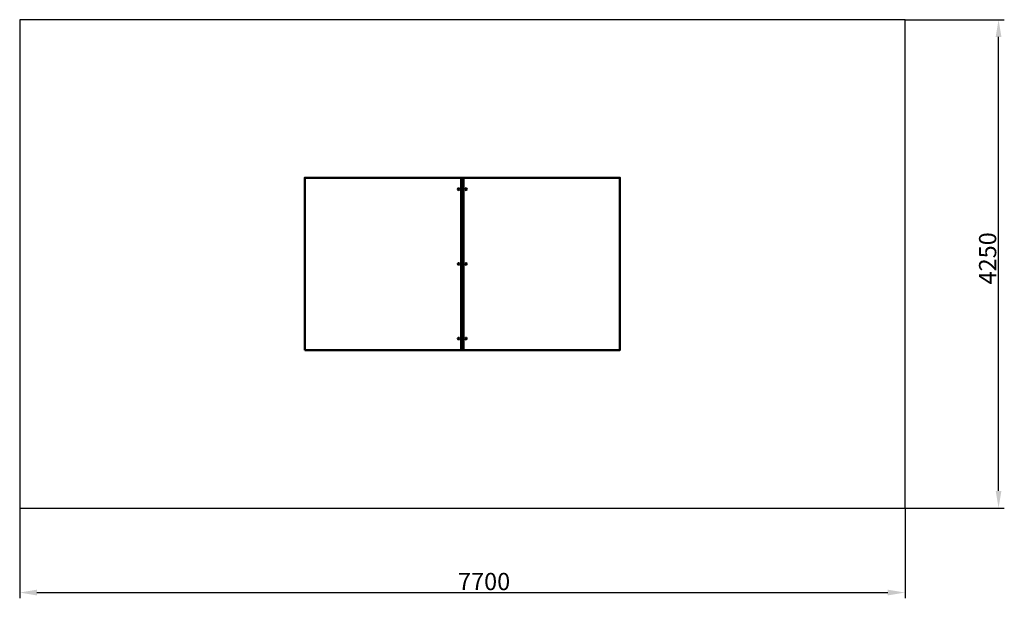
# Model space of a CAD drawing. Units: millimetres. Extents: x 59469 to 68033, y -15117 to -10082.
import ezdxf

# ---------------------------------------------------------------- set-up
doc = ezdxf.new("R2010")
doc.units = ezdxf.units.MM
doc.layers.get('Defpoints').update_dxf_attribs({"lineweight": 0})
doc.layers.add('Основная', color=7, linetype='Continuous', lineweight=50)
doc.layers.add('Размеры', color=3, linetype='Continuous', lineweight=18)
doc.layers.add('Тонкая', color=4, linetype='Continuous')
doc.styles.add('ISOCPEUR', font='isocpeui.ttf')
doc.dimstyles.new('1', dxfattribs={"dimscale": 0, "dimtxt": 150, "dimasz": 150, "dimexe": 50, "dimexo": 0.5, "dimgap": 20, "dimtad": 3, "dimdec": 0, "dimdsep": 46, "dimtxsty": 'ISOCPEUR', "dimcen": 5, "dimdle": 0.5, "dimclrd": 7, "dimclre": 7, "dimclrt": 7, "dimaunit": 1, "dimadec": 0, "dimazin": 0, "dimtfac": 1, "dimtdec": 0, "dimtmove": 0, "dimatfit": 1, "dimfxl": 1, "dimtolj": 1, "dimarcsym": 0})

# ---------------------------------------------------------------- blocks, each defined once
blk = doc.blocks.new('*D87')
at = {"layer": 'Defpoints', "color": 0}
for p in [(67169.3, -10081.6), (67983, -10081.6), (67169.3, -14331.6)]:
    blk.add_point(p, dxfattribs=at)
at = {"layer": 'Размеры', "color": 7, "lineweight": -2}
for p, q in [((67169.8, -10081.6), (68033, -10081.6)), ((67983, -14181.6), (67983, -10231.6)), ((67169.8, -14331.6), (68033, -14331.6))]:
    blk.add_line(p, q, dxfattribs=at)
at = {"layer": 'Размеры', "color": 7}
for points in [[(67958, -10231.6), (68008, -10231.6), (67983, -10081.6)], [(67958, -14181.6), (68008, -14181.6), (67983, -14331.6)]]:
    blk.add_solid(points, dxfattribs=at)
at = {"layer": 'Размеры', "color": 7, "insert": (67888, -12158.4), "char_height": 150, "attachment_point": 5, "rotation": 90, "style": 'ISOCPEUR'}
blk.add_mtext('\\A1;4250', dxfattribs=at)
blk = doc.blocks.new('*D88')
at = {"layer": 'Defpoints', "color": 0}
for p in [(59469.3, -14331.6), (67169.3, -14331.6), (67169.3, -15066.5)]:
    blk.add_point(p, dxfattribs=at)
at = {"layer": 'Размеры', "color": 7, "lineweight": -2}
for p, q in [((59469.3, -14332.1), (59469.3, -15116.5)), ((67169.3, -14332.1), (67169.3, -15116.5)), ((59619.3, -15066.5), (67019.3, -15066.5))]:
    blk.add_line(p, q, dxfattribs=at)
at = {"layer": 'Размеры', "color": 7}
for points in [[(59619.3, -15041.5), (59619.3, -15091.5), (59469.3, -15066.5)], [(67019.3, -15041.5), (67019.3, -15091.5), (67169.3, -15066.5)]]:
    blk.add_solid(points, dxfattribs=at)
at = {"layer": 'Размеры', "color": 7, "insert": (63508.4, -14970.6), "char_height": 150, "attachment_point": 5, "style": 'ISOCPEUR'}
blk.add_mtext('\\A1;7700', dxfattribs=at)
blk = doc.blocks.new('A$C6F93505C')
at = {"layer": 'Основная'}
for points in [[(-1370, -2875), (1370, -2875), (1370, -1375), (-1370, -1375)], [(-9, -2875), (9, -2875), (9, -1375), (-9, -1375)]]:
    blk.add_lwpolyline(points, close=True, dxfattribs=at)
for centre in [(-32, -1475), (32, -1475), (-32, -2125), (32, -2125), (-32, -2775), (32, -2775)]:
    blk.add_circle(centre, 7.5, dxfattribs=at)
at = {"layer": 'Тонкая', "color": 7}
blk.add_lwpolyline([(3850, -4250), (3850, 0), (-3850, 0), (-3850, -4250)], close=True, dxfattribs=at)

msp = doc.modelspace()

# ---------------------------------------------------------------- block references
at = {"layer": 'Размеры'}
msp.add_blockref('A$C6F93505C', (63319.3, -10081.6), dxfattribs=at)

# ---------------------------------------------------------------- dimensions: what is measured, and where the dimension line sits
dim = msp.add_linear_dim(base=(67983, -10081.6), p1=(67169.3, -14331.6), p2=(67169.3, -10081.6), angle=90, dimstyle='1', override={"dimscale": 1}, dxfattribs=at)
dim.commit()
dim.dimension.update_dxf_attribs({"geometry": '*D87', "text_midpoint": (67983, -12158.4), "dimtype": 160})
dim = msp.add_linear_dim(base=(67169.3, -15066.5), p1=(59469.3, -14331.6), p2=(67169.3, -14331.6), dimstyle='1', override={"dimscale": 1}, dxfattribs=at)
dim.commit()
dim.dimension.update_dxf_attribs({"geometry": '*D88', "text_midpoint": (63508.4, -15066.5), "dimtype": 160})

doc.saveas('drawing.dxf')
